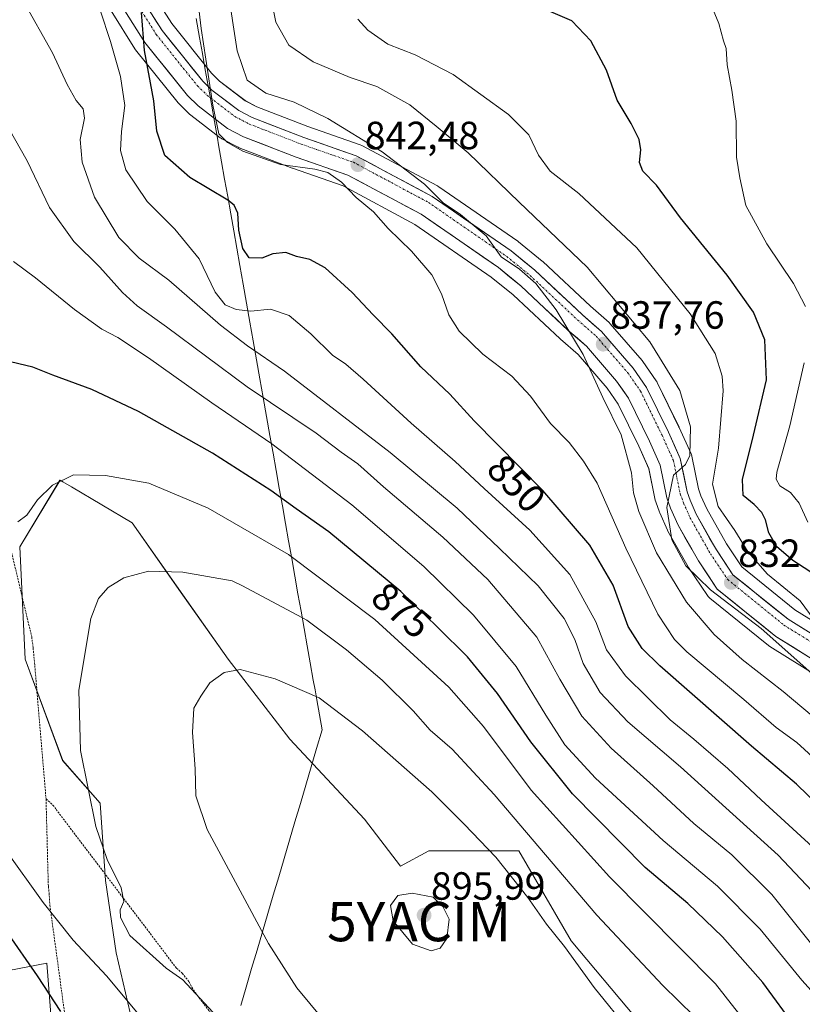
# Model space of a CAD drawing. Units: metres. Extents: x 586514 to 589937, y 4765994 to 4768351.
# Drawn here: x 586630 to 586829, y 4766650 to 4766901 of the extents above; entities that cross this region are included whole.
import ezdxf
from ezdxf.enums import TextEntityAlignment as Align

# ---------------------------------------------------------------- set-up
doc = ezdxf.new("R2010")
doc.units = ezdxf.units.M
doc.header["$MEASUREMENT"] = 0
doc.linetypes.add('TRAZO_Y_PUNTO', pattern=[1, 0.5, -0.25, 0, -0.25])
doc.linetypes.add('TRAZOS', pattern=[0.75, 0.5, -0.25])
doc.layers.get('0').update_dxf_attribs({"lineweight": 5})
for name, color, linetype, lineweight in [('Alambrada', 19, 'TRAZOS', 0), ('Arbolado forestal CxS', 92, 'Continuous', 0), ('Carretera de calzada única', 19, 'Continuous', 13), ('Carretera de calzada única Cxs', 19, 'Continuous', 13), ('Carretera de calzada única eje', 19, 'TRAZO_Y_PUNTO', 0), ('Carátula', 7, 'Continuous', 5), ('Curva de nivel maestra', 36, 'Continuous', 30), ('Curva de nivel normal', 36, 'Continuous', 0), ('Entidad de ámbito territorial', 19, 'Continuous', 0), ('Entidad de ámbito territorial CxS', 92, 'Continuous', 0), ('Núcleo urbano CxS', 19, 'Continuous', 0), ('Pastizal CxS', 92, 'Continuous', 0), ('Punto de cota en terreno', 7, 'Continuous', 0), ('Rótulo de curva de nivel directora', 19, 'Continuous', 0), ('Rótulo de punto de cota en terreno', 19, 'Continuous', 0), ('Yacimiento arqueológico puntual', 7, 'Continuous', 0)]:
    doc.layers.add(name, color=color, linetype=linetype, lineweight=lineweight)
doc.styles.add('Arial', font='txt', dxfattribs={"height": 0.2})

# ---------------------------------------------------------------- blocks, each defined once
blk = doc.blocks.new('*U150')
at = {"layer": 'Arbolado forestal CxS', "color": 92, "linetype": 'Continuous', "lineweight": 0}
for points in [[(586843.4529, 4766740.9283, 828.6417), (586827.4519, 4766750.8599, 830.7151), (586813.9091, 4766761.8273, 831.4778), (586809.9967, 4766767.6541, 831.4984), (586804.9963, 4766776.5439, 831.7051), (586803.5221, 4766779.8865, 831.9039), (586802.8551, 4766781.6907, 832.1243), (586801.1913, 4766789.9711, 832.3776), (586801.0691, 4766790.4063, 832.563), (586800.9851, 4766790.6133, 832.6667), (586797.9549, 4766797.3333, 835.1703), (586797.9179, 4766797.4123, 835.197), (586792.3779, 4766808.8023, 836.2554), (586792.2781, 4766808.9901, 836.25), (586792.1419, 4766809.2045, 836.2456), (586788.7019, 4766814.1445, 836.4664), (586788.5245, 4766814.3745, 836.4978), (586780.4209, 4766823.7607, 837.0276), (586780.1263, 4766824.0573, 837), (586775.3443, 4766828.2441, 837.5312), (586763.2111, 4766839.6095, 838.6747), (586763.0703, 4766839.7333, 838.6802), (586757.0221, 4766844.6483, 838.8574), (586756.8357, 4766844.7881, 838.8654), (586736.7355, 4766858.6781, 839.6305), (586736.5301, 4766858.8081, 839.6394), (586736.4457, 4766858.8551, 839.6454), (586717.1257, 4766869.1951, 841.6119), (586716.7159, 4766869.3763, 841.6554), (586703.3733, 4766874.0171, 842.8249), (586690.4201, 4766879.0173, 843.2382), (586687.4001, 4766880.5981, 842.9387), (586680.8987, 4766885.5811, 843.365), (586678.8473, 4766887.5879, 843.8946), (586668.7075, 4766900.2337, 846.3175), (586662.8085, 4766909.5989, 847.7716)], [(586786.7981, 4766646.9401, 889.2928), (586770.4865, 4766666.4883, 889.2556), (586757.1271, 4766689.3915, 887.7323), (586734.2237, 4766689.3919, 893.3142), (586727.0205, 4766685.5043, 894.7706), (586717.8243, 4766697.4583, 894.3456), (586698.7733, 4766717.8711, 893.054), (586683.1237, 4766738.2839, 890.2069), (586671.5569, 4766754.6141, 886.9342), (586658.6285, 4766772.9859, 883.4414), (586643.1767, 4766782.1427, 881.4254), (586640.9825, 4766783.4431, 881.0804), (586640.5953, 4766783.6725, 881.0172), (586640.2571, 4766783.8731, 880.9608), (586630.0505, 4766766.8625, 881.2739), (586631.4107, 4766738.2847, 883.0107), (586640.9367, 4766712.4289, 884.5741), (586650.4621, 4766701.5419, 885.8397), (586651.8231, 4766681.8095, 884.7656), (586654.5449, 4766663.4381, 882.2101), (586659.3073, 4766643.0261, 878.5205)], [(586638.9089, 4766634.6911, 873.0291), (586636.8831, 4766660.7649, 876.1898), (586600.7521, 4766653.7705, 866.7418), (586579.6975, 4766667.5219, 862.2698), (586562.0061, 4766662.7591, 858.3116), (586567.4491, 4766628.7381, 858.9646)], [(586653.2555, 4766903.4635, 852.9895), (586659.3119, 4766893.8509, 850.3173), (586659.5099, 4766893.5729, 850.2304), (586670.3799, 4766880.0229, 846.788), (586670.4219, 4766879.9717, 846.7712), (586670.6267, 4766879.7513, 846.6906), (586673.3367, 4766877.1111, 845.797), (586673.5017, 4766876.9619, 845.7694), (586673.6027, 4766876.8811, 845.7526), (586681.0627, 4766871.1509, 845.5043), (586681.3901, 4766870.9321, 845.557), (586681.5021, 4766870.8705, 845.5693), (586685.6221, 4766868.7205, 845.87), (586685.9287, 4766868.5819, 845.877), (586699.3587, 4766863.3919, 847.0363), (586699.4355, 4766863.3633, 847.0407), (586712.3531, 4766858.8833, 845.5871), (586730.6743, 4766849.0755, 843.3561), (586750.1183, 4766835.6385, 842.0339), (586755.6653, 4766831.1293, 841.8399), (586767.6777, 4766819.8619, 841.0428), (586767.7581, 4766819.7893, 841.0296), (586772.2181, 4766815.8987, 840.2699), (586779.6369, 4766807.3081, 838.7242), (586782.4545, 4766803.2579, 838.7197), (586787.6635, 4766792.5569, 837.6513), (586790.2555, 4766786.8067, 836.4045), (586791.8587, 4766778.8197, 835.3051), (586791.9831, 4766778.3785, 835.2211), (586792.9651, 4766775.7131, 834.9641), (586793.0371, 4766775.5351, 834.9678), (586794.9771, 4766771.1551, 834.9419), (586795.1107, 4766770.8897, 834.9365), (586800.2563, 4766761.8199, 835.3026), (586800.3677, 4766761.6405, 835.3528), (586805.1777, 4766754.4605, 837.2882), (586805.3719, 4766754.2019, 837.3162), (586805.7625, 4766753.8149, 837.3148), (586820.7229, 4766741.7081, 836.769), (586821.0279, 4766741.4913, 836.7426), (586837.6679, 4766731.1613, 835.1595)]]:
    blk.add_polyline3d(points, dxfattribs=at)
blk = doc.blocks.new('*U179')
at = {"layer": 'Curva de nivel normal', "color": 36, "linetype": 'Continuous', "lineweight": 0}
blk.add_polyline3d([(586834, 4766688.55, 855), (586818.86, 4766702.38, 855), (586810.35, 4766710.43, 855), (586801.66, 4766717.84, 855), (586795.71, 4766722.77, 855), (586784.31, 4766733.98, 855), (586779.48, 4766740.63, 855), (586776.72, 4766747.73, 855), (586770.11, 4766759.8, 855), (586759.93, 4766771.1, 855), (586748.27, 4766781.74, 855), (586740.91, 4766788.6, 855), (586729.69, 4766798.39, 855), (586717.5, 4766809.64, 855), (586713.09, 4766813.41, 855), (586709.66, 4766815.75, 855), (586704.18, 4766821.19, 855), (586698.62, 4766825.81, 855), (586693.9, 4766827.44, 855), (586688.84, 4766826.98, 855), (586685.12, 4766827.34, 855), (586682.31, 4766828.53, 855), (586679.8, 4766831.76, 855), (586675.74, 4766840.25, 855), (586669.52, 4766847.81, 855), (586662.44, 4766854.91, 855), (586657.06, 4766862.97, 855), (586655.65, 4766867.87, 855), (586655.9, 4766872.77, 855), (586656.74, 4766879.36, 855), (586655.7, 4766886.8, 855), (586653.1, 4766895.69, 855), (586650.49, 4766903.69, 855)], dxfattribs=at)
blk = doc.blocks.new('*U188')
at = {"layer": 'Curva de nivel normal', "color": 36, "linetype": 'Continuous', "lineweight": 0}
for points in [[(586804.41, 4766909.21, 820), (586808.08, 4766900.29, 820), (586809.29, 4766895.86, 820), (586809.93, 4766893.88, 820), (586810.22, 4766889.7, 820), (586811.41, 4766883.3, 820), (586812.49, 4766875.41, 820), (586812.58, 4766866.16, 820), (586813.38, 4766860.96, 820), (586814.95, 4766853.92, 820), (586820.28, 4766844.11, 820), (586827.12, 4766833.99, 820), (586830.14, 4766828.12, 820)], [(586829.78, 4766813.8, 820), (586826.17, 4766797.71, 820), (586822.86, 4766785.92, 820), (586822.66, 4766784.1, 820), (586823.59, 4766782.43, 820), (586826.33, 4766780.73, 820), (586828.56, 4766778.02, 820), (586830.75, 4766773.14, 820)]]:
    blk.add_polyline3d(points, dxfattribs=at)
blk = doc.blocks.new('*U194')
at = {"layer": 'Curva de nivel normal', "color": 36, "linetype": 'Continuous', "lineweight": 0}
blk.add_polyline3d([(586833.2, 4766677.71, 860), (586823.18, 4766688.32, 860), (586798.28, 4766710.82, 860), (586784.93, 4766722.31, 860), (586777.88, 4766729.75, 860), (586773.52, 4766737.12, 860), (586771.35, 4766743.28, 860), (586768.66, 4766748.59, 860), (586762.04, 4766756.96, 860), (586752.2, 4766766.45, 860), (586741.42, 4766776.7, 860), (586724.34, 4766790.97, 860), (586697.45, 4766811.64, 860), (586687.99, 4766818.08, 860), (586681.15, 4766823.37, 860), (586667.98, 4766834.88, 860), (586660.39, 4766840.44, 860), (586655.21, 4766845.73, 860), (586649.07, 4766856.03, 860), (586645.88, 4766864.96, 860), (586645.41, 4766870.72, 860), (586646.5, 4766876.18, 860), (586646.2, 4766878.49, 860), (586644.4, 4766880.66, 860), (586642.06, 4766884.7, 860), (586638.34, 4766892.83, 860), (586630.81, 4766906.34, 860)], dxfattribs=at)
blk = doc.blocks.new('*U209')
at = {"layer": 'Curva de nivel normal', "color": 36, "linetype": 'Continuous', "lineweight": 0}
blk.add_polyline3d([(586716.13, 4766901.35, 830), (586718.68, 4766898.57, 830), (586723.78, 4766895, 830), (586730.74, 4766892.3, 830), (586740.42, 4766887.31, 830), (586754.46, 4766877.09, 830), (586759.7, 4766871.86, 830), (586762.1, 4766866.74, 830), (586765.09, 4766862.66, 830), (586772.39, 4766856.96, 830), (586787.14, 4766843.05, 830), (586800.73, 4766826.3, 830), (586807.17, 4766816.15, 830), (586808.88, 4766810.42, 830), (586809.14, 4766806.65, 830), (586807.98, 4766792.02, 830), (586806.45, 4766782.9, 830), (586807.89, 4766777.2, 830), (586812.14, 4766771.07, 830), (586815.5, 4766765.56, 830), (586820.46, 4766759.92, 830), (586828.74, 4766753.12, 830), (586832.33, 4766748.26, 830)], dxfattribs=at)
blk = doc.blocks.new('*U218')
at = {"layer": 'Curva de nivel normal', "color": 36, "linetype": 'Continuous', "lineweight": 0}
blk.add_polyline3d([(586831.73, 4766734.64, 835), (586818.85, 4766746.06, 835), (586805.96, 4766755.93, 835), (586799.66, 4766762.08, 835), (586796.13, 4766768.65, 835), (586794.86, 4766776.88, 835), (586796.5, 4766785.13, 835), (586799.55, 4766787.83, 835), (586800.65, 4766790.15, 835), (586800.89, 4766797.47, 835), (586798.15, 4766806.73, 835), (586790.5, 4766819.1, 835), (586774.53, 4766838.13, 835), (586757.21, 4766854.72, 835), (586744.23, 4766867.3, 835), (586736.08, 4766874.13, 835), (586729.34, 4766879.5, 835), (586720.95, 4766884.17, 835), (586714.15, 4766886.48, 835), (586704.71, 4766890.52, 835), (586698.52, 4766894.77, 835), (586695.24, 4766900.6, 835), (586693.78, 4766907.84, 835)], dxfattribs=at)
blk = doc.blocks.new('*U220')
at = {"layer": 'Curva de nivel normal', "color": 36, "linetype": 'Continuous', "lineweight": 0}
blk.add_polyline3d([(586834.6, 4766650.45, 870), (586829.18, 4766656.44, 870), (586818.59, 4766669.44, 870), (586807.7, 4766680.44, 870), (586793.9, 4766692.05, 870), (586776.65, 4766707.96, 870), (586768.88, 4766716.44, 870), (586763.99, 4766723.99, 870), (586756.45, 4766736.36, 870), (586745.58, 4766749.44, 870), (586732.89, 4766761.89, 870), (586714.58, 4766777.59, 870), (586694.21, 4766793.13, 870), (586678.94, 4766803.58, 870), (586662.8, 4766815.05, 870), (586654.97, 4766820.2, 870), (586650.93, 4766822.36, 870), (586643.98, 4766827.35, 870), (586634.04, 4766835.45, 870), (586628.38, 4766839.64, 870)], dxfattribs=at)
blk = doc.blocks.new('*U232')
at = {"layer": 'Curva de nivel normal', "color": 36, "linetype": 'Continuous', "lineweight": 0}
blk.add_polyline3d([(586834.5, 4766662.11, 865), (586821.57, 4766678.28, 865), (586811.36, 4766688.37, 865), (586801.7, 4766696.4, 865), (586791.34, 4766705.94, 865), (586780.67, 4766715.6, 865), (586773.18, 4766723.77, 865), (586767.53, 4766733.18, 865), (586761.72, 4766743.86, 865), (586749.22, 4766758.53, 865), (586737.81, 4766769.38, 865), (586722.65, 4766782.22, 865), (586716.12, 4766788.02, 865), (586711.88, 4766790.98, 865), (586705.5, 4766795.82, 865), (586687.9, 4766807.64, 865), (586667.35, 4766822.99, 865), (586659.89, 4766828.3, 865), (586656.19, 4766831.7, 865), (586650.37, 4766838.14, 865), (586643.82, 4766844.71, 865), (586637.56, 4766853.38, 865), (586631.89, 4766865.27, 865), (586627.2, 4766873.5, 865)], dxfattribs=at)
blk = doc.blocks.new('*U233')
at = {"layer": 'Curva de nivel normal', "color": 36, "linetype": 'Continuous', "lineweight": 0}
blk.add_polyline3d([(586832.86, 4766712.5, 845), (586827.9, 4766717, 845), (586822.65, 4766720.8, 845), (586814.44, 4766727.95, 845), (586799.95, 4766740.12, 845), (586796.79, 4766743.28, 845), (586792.52, 4766749.76, 845), (586784.39, 4766766.55, 845), (586777.1, 4766783.14, 845), (586773.61, 4766788.71, 845), (586769.96, 4766793.45, 845), (586765.21, 4766798.35, 845), (586760.1, 4766805.29, 845), (586755.34, 4766810.36, 845), (586747.99, 4766816.01, 845), (586741.9, 4766821.82, 845), (586739.28, 4766826.01, 845), (586737.47, 4766831.36, 845), (586734.96, 4766836.2, 845), (586729.81, 4766842.28, 845), (586723.84, 4766848.05, 845), (586720.08, 4766852.27, 845), (586715.73, 4766855.91, 845), (586711.92, 4766859.85, 845), (586708.45, 4766862.3, 845), (586705.15, 4766863.1, 845), (586696.44, 4766864.32, 845), (586686.8, 4766867.77, 845), (586682.91, 4766869.93, 845), (586680.75, 4766872.17, 845), (586679.15, 4766879.48, 845), (586676.2, 4766898.99, 845), (586675.22, 4766907.76, 845)], dxfattribs=at)
blk = doc.blocks.new('*U245')
at = {"layer": 'Curva de nivel maestra', "color": 36, "linetype": 'Continuous', "lineweight": 30}
blk.add_polyline3d([(586833.58, 4766700.78, 850), (586827.81, 4766706.43, 850), (586816.35, 4766716.07, 850), (586793.02, 4766736.56, 850), (586788.58, 4766740.97, 850), (586785.01, 4766746.6, 850), (586781.18, 4766757.15, 850), (586775.22, 4766767.34, 850), (586763.24, 4766781.21, 850), (586745.79, 4766799.03, 850), (586739.59, 4766805.83, 850), (586732.17, 4766812.74, 850), (586724.77, 4766821.2, 850), (586719.99, 4766826.02, 850), (586714.65, 4766831.74, 850), (586707.78, 4766837.99, 850), (586703.93, 4766840.14, 850), (586700.48, 4766840.87, 850), (586697.82, 4766841.91, 850), (586694.46, 4766841.57, 850), (586691.68, 4766840.46, 850), (586688.45, 4766840.56, 850), (586686.79, 4766842.91, 850), (586685.78, 4766847.63, 850), (586685.58, 4766851.94, 850), (586684.65, 4766853.94, 850), (586683, 4766855.2, 850), (586673.3, 4766860.99, 850), (586666.92, 4766866.62, 850), (586664.95, 4766872.84, 850), (586664.16, 4766880.54, 850), (586661.8, 4766893.38, 850), (586661.04, 4766903.09, 850)], dxfattribs=at)
blk = doc.blocks.new('*U250')
at = {"layer": 'Curva de nivel maestra', "color": 36, "linetype": 'Continuous', "lineweight": 30}
blk.add_polyline3d([(586834.42, 4766758.58, 825), (586826.94, 4766763.41, 825), (586822.8, 4766766.88, 825), (586820.77, 4766770.42, 825), (586819.91, 4766773.77, 825), (586819, 4766775.6, 825), (586817.05, 4766777.64, 825), (586814.27, 4766779.95, 825), (586814.12, 4766784.06, 825), (586816.86, 4766795.37, 825), (586820.21, 4766809.46, 825), (586819.81, 4766819.68, 825), (586816.93, 4766826.7, 825), (586810.2, 4766836.09, 825), (586798.27, 4766850.77, 825), (586792.18, 4766859.05, 825), (586788.72, 4766862.67, 825), (586787.84, 4766864.82, 825), (586788.2, 4766868.05, 825), (586787.79, 4766870.72, 825), (586785.73, 4766874.75, 825), (586782.17, 4766880.72, 825), (586779.49, 4766888.37, 825), (586775.44, 4766895.84, 825), (586770.59, 4766900.94, 825), (586763.47, 4766904.04, 825)], dxfattribs=at)
blk = doc.blocks.new('5PATER')
at = {"layer": 'Carátula', "linetype": 'Continuous', "lineweight": 5}
h = blk.add_hatch(color=250, dxfattribs=at)
edge = h.paths.add_edge_path()
edge.add_ellipse((0, 0.01), major_axis=(-1.33, -1.34), ratio=0.999422, start_angle=0, end_angle=360)
blk = doc.blocks.new('5YACIM')
blk.add_text('5YACIM', height=10).set_placement((0, 0), align=Align.MIDDLE_CENTER)

msp = doc.modelspace()

# ---------------------------------------------------------------- linework, layer by layer
at = {"layer": 'Alambrada', "color": 19, "linetype": 'TRAZOS', "lineweight": 0}
for points in [[(586623.92, 4766782.23, 877.23), (586633.05, 4766743.96, 882.26), (586633.41, 4766741.13, 882.51), (586633.77, 4766737.35, 882.79), (586636.7, 4766702.63, 883.25)], [(586636.7, 4766702.63, 883.25), (586637.29, 4766680.3, 880.96), (586637.48, 4766678.73, 880.74), (586637.67, 4766675.57, 880.19), (586641.81, 4766645.27, 874.8), (586642.01, 4766643.07, 874.45), (586642.37, 4766638.67, 873.76), (586643.39, 4766620.35, 872.8), (586642.76, 4766600.83, 872.48), (586642.85, 4766599.42, 872.5), (586643.03, 4766597.77, 872.54), (586643.67, 4766578.51, 872.94), (586643.67, 4766577.49, 873.01)], [(586636.7, 4766702.63, 883.25), (586638.46, 4766701.08, 883.45), (586639.26, 4766699.98, 883.52), (586669.96, 4766659.46, 885.12), (586671.39, 4766658.22, 885), (586673.14, 4766656.04, 885.16), (586673.8, 4766654.63, 885.11), (586674.76, 4766653.22, 885.06), (586704.35, 4766613.94, 884.98), (586706.28, 4766610.67, 884.88), (586708.35, 4766607.55, 884.77), (586732.14, 4766580.31, 884.52)]]:
    msp.add_polyline3d(points, dxfattribs=at)
at = {"layer": 'Arbolado forestal CxS', "color": 92, "linetype": 'Continuous', "lineweight": 0}
for points in [[(586843.45, 4766740.93, 828.64), (586827.45, 4766750.86, 830.72), (586813.91, 4766761.83, 831.48), (586810, 4766767.65, 831.5), (586805, 4766776.54, 831.71), (586803.52, 4766779.89, 831.9), (586802.86, 4766781.69, 832.12), (586801.19, 4766789.97, 832.38), (586801.07, 4766790.41, 832.56), (586800.99, 4766790.61, 832.67), (586797.95, 4766797.33, 835.17), (586797.92, 4766797.41, 835.2), (586792.38, 4766808.8, 836.26), (586792.28, 4766808.99, 836.25), (586792.14, 4766809.2, 836.25), (586788.7, 4766814.14, 836.47), (586788.52, 4766814.37, 836.5), (586780.42, 4766823.76, 837.03), (586780.13, 4766824.06, 837), (586775.34, 4766828.24, 837.53), (586763.21, 4766839.61, 838.67), (586763.07, 4766839.73, 838.68), (586757.02, 4766844.65, 838.86), (586756.84, 4766844.79, 838.87), (586736.74, 4766858.68, 839.63), (586736.53, 4766858.81, 839.64), (586736.45, 4766858.86, 839.65), (586717.13, 4766869.2, 841.61), (586716.72, 4766869.38, 841.66), (586703.37, 4766874.02, 842.82), (586690.42, 4766879.02, 843.24), (586687.4, 4766880.6, 842.94), (586680.9, 4766885.58, 843.37), (586678.85, 4766887.59, 843.89), (586668.71, 4766900.23, 846.32), (586662.81, 4766909.6, 847.77)], [(586837.67, 4766731.16, 835.16), (586821.03, 4766741.49, 836.74), (586820.72, 4766741.71, 836.77), (586805.76, 4766753.81, 837.31), (586805.37, 4766754.2, 837.32), (586805.18, 4766754.46, 837.29), (586800.37, 4766761.64, 835.35), (586800.26, 4766761.82, 835.3), (586795.11, 4766770.89, 834.94), (586794.98, 4766771.16, 834.94), (586793.04, 4766775.54, 834.97), (586792.97, 4766775.71, 834.96), (586791.98, 4766778.38, 835.22), (586791.86, 4766778.82, 835.31), (586790.26, 4766786.81, 836.4), (586787.66, 4766792.56, 837.65), (586782.45, 4766803.26, 838.72), (586779.64, 4766807.31, 838.72), (586772.22, 4766815.9, 840.27), (586767.76, 4766819.79, 841.03), (586767.68, 4766819.86, 841.04), (586755.67, 4766831.13, 841.84), (586750.12, 4766835.64, 842.03), (586730.67, 4766849.08, 843.36), (586712.35, 4766858.88, 845.59), (586699.44, 4766863.36, 847.04), (586699.36, 4766863.39, 847.04), (586685.93, 4766868.58, 845.88), (586685.62, 4766868.72, 845.87), (586681.5, 4766870.87, 845.57), (586681.39, 4766870.93, 845.56), (586681.06, 4766871.15, 845.5), (586673.6, 4766876.88, 845.75), (586673.5, 4766876.96, 845.77), (586673.34, 4766877.11, 845.8), (586670.63, 4766879.75, 846.69), (586670.42, 4766879.97, 846.77), (586670.38, 4766880.02, 846.79), (586659.51, 4766893.57, 850.23), (586659.31, 4766893.85, 850.32), (586653.26, 4766903.46, 852.99)], [(586659.31, 4766643.03, 878.52), (586654.54, 4766663.44, 882.21), (586651.82, 4766681.81, 884.77), (586650.46, 4766701.54, 885.84), (586640.94, 4766712.43, 884.57), (586631.41, 4766738.28, 883.01), (586630.05, 4766766.86, 881.27), (586640.26, 4766783.87, 880.96), (586640.6, 4766783.67, 881.02), (586640.98, 4766783.44, 881.08), (586643.18, 4766782.14, 881.43), (586658.63, 4766772.99, 883.44), (586671.56, 4766754.61, 886.93), (586683.12, 4766738.28, 890.21), (586698.77, 4766717.87, 893.05), (586717.82, 4766697.46, 894.35), (586727.02, 4766685.5, 894.77), (586734.22, 4766689.39, 893.31), (586757.13, 4766689.39, 887.73), (586770.49, 4766666.49, 889.26), (586786.8, 4766646.94, 889.29)], [(586567.45, 4766628.74, 858.96), (586562.01, 4766662.76, 858.31), (586579.7, 4766667.52, 862.27), (586600.75, 4766653.77, 866.74), (586636.88, 4766660.76, 876.19), (586638.91, 4766634.69, 873.03)]]:
    msp.add_polyline3d(points, dxfattribs=at)
at = {"layer": 'Carretera de calzada única', "color": 19, "linetype": 'Continuous', "lineweight": 13}
for points in [[(586841.95, 4766738.33), (586825.71, 4766748.41), (586811.67, 4766759.78), (586807.44, 4766766.08), (586802.31, 4766775.2), (586800.74, 4766778.76), (586799.96, 4766780.87), (586798.25, 4766789.38), (586795.22, 4766796.1), (586789.68, 4766807.49), (586786.24, 4766812.43), (586778.15, 4766821.8), (586773.33, 4766826.02), (586761.16, 4766837.42), (586755.13, 4766842.32), (586735.03, 4766856.21), (586715.71, 4766866.55), (586702.34, 4766871.2), (586689.18, 4766876.28), (586685.78, 4766878.06), (586678.93, 4766883.31), (586676.62, 4766885.57), (586666.26, 4766898.49), (586660.27, 4766908)], [(586655.77, 4766905.1), (586661.85, 4766895.45), (586672.72, 4766881.9), (586675.43, 4766879.26), (586682.89, 4766873.53), (586687.01, 4766871.38), (586700.44, 4766866.19), (586713.56, 4766861.64), (586732.24, 4766851.64), (586751.92, 4766838.04), (586757.64, 4766833.39), (586769.73, 4766822.05), (586774.35, 4766818.02), (586782.01, 4766809.15), (586785.05, 4766804.78), (586790.38, 4766793.83), (586793.13, 4766787.73), (586794.8, 4766779.41), (586795.78, 4766776.75), (586797.72, 4766772.37), (586802.86, 4766763.31), (586807.67, 4766756.13), (586822.61, 4766744.04), (586839.25, 4766733.71)]]:
    msp.add_lwpolyline(points, dxfattribs=at)
at = {"layer": 'Carretera de calzada única Cxs', "color": 19, "linetype": 'Continuous', "lineweight": 13}
for points in [[(586830.93, 4766738.88, 832.85), (586826.77, 4766741.46, 833.95), (586822.61, 4766744.04, 834.47), (586818.88, 4766747.06, 834.27), (586815.14, 4766750.09, 834.29), (586811.41, 4766753.11, 833.22), (586807.67, 4766756.13, 834.13), (586805.27, 4766759.72, 833.17), (586802.86, 4766763.31, 833), (586801.15, 4766766.33, 833.3), (586799.43, 4766769.35, 833.51), (586797.72, 4766772.37, 833.82), (586795.78, 4766776.75, 834.56), (586794.8, 4766779.41, 835.1), (586793.97, 4766783.57, 835.61), (586793.13, 4766787.73, 835.99), (586791.76, 4766790.78, 836.15), (586790.38, 4766793.83, 836.51), (586788.6, 4766797.48, 837), (586786.83, 4766801.13, 836.9), (586785.05, 4766804.78, 836.99), (586783.53, 4766806.97, 837.34), (586782.01, 4766809.15, 837.46), (586779.46, 4766812.11, 838.23), (586776.9, 4766815.06, 838.95), (586774.35, 4766818.02, 839.44), (586772.04, 4766820.04, 839.94), (586769.73, 4766822.05, 840.21), (586766.71, 4766824.89, 840.53), (586763.69, 4766827.72, 840.71), (586760.66, 4766830.56, 840.75), (586757.64, 4766833.39, 840.83), (586754.78, 4766835.72, 840.85), (586751.92, 4766838.04, 840.84), (586747.98, 4766840.76, 841.09), (586744.05, 4766843.48, 841.12), (586740.11, 4766846.2, 841.32), (586736.18, 4766848.92, 841.75), (586732.24, 4766851.64, 842.07), (586728.5, 4766853.64, 842.42), (586724.77, 4766855.64, 842.81), (586721.03, 4766857.64, 842.93), (586717.3, 4766859.64, 843.24), (586713.56, 4766861.64, 843.81), (586709.19, 4766863.16, 844.31), (586704.81, 4766864.67, 844.51), (586700.44, 4766866.19, 844.48), (586695.96, 4766867.92, 844.1), (586691.49, 4766869.65, 844.15), (586687.01, 4766871.38, 844.45), (586682.89, 4766873.53, 844.56), (586679.16, 4766876.4, 845.05), (586675.43, 4766879.26, 845.74), (586672.72, 4766881.9, 846.31), (586670, 4766885.29, 846.63), (586667.29, 4766888.68, 846.56), (586664.57, 4766892.06, 848.04), (586661.85, 4766895.45, 849.36), (586659.82, 4766898.67, 850.83), (586657.8, 4766901.88, 851.96)], [(586664.26, 4766901.66, 848.02), (586666.26, 4766898.49, 847.21), (586668.85, 4766895.26, 846.74), (586671.44, 4766892.03, 846.08), (586674.03, 4766888.8, 845.68), (586676.62, 4766885.57, 845.36), (586678.93, 4766883.31, 844.55), (586682.36, 4766880.69, 843.87), (586685.78, 4766878.06, 843.46), (586689.18, 4766876.28, 843.21), (586693.57, 4766874.59, 843.32), (586697.95, 4766872.89, 843.46), (586702.34, 4766871.2, 843.09), (586706.8, 4766869.65, 842.75), (586711.25, 4766868.1, 842.68), (586715.71, 4766866.55, 841.91), (586719.57, 4766864.48, 841.79), (586723.44, 4766862.41, 841.49), (586727.3, 4766860.35, 841.05), (586731.17, 4766858.28, 840.82), (586735.03, 4766856.21, 840.09), (586739.05, 4766853.43, 839.64), (586743.07, 4766850.65, 839.41), (586747.09, 4766847.88, 839.78), (586751.11, 4766845.1, 839.6), (586755.13, 4766842.32, 839.57), (586758.15, 4766839.87, 839.32), (586761.16, 4766837.42, 839.27), (586764.2, 4766834.57, 839.27), (586767.25, 4766831.72, 839.23), (586770.29, 4766828.87, 838.94), (586773.33, 4766826.02, 838.4), (586775.74, 4766823.91, 837.95), (586778.15, 4766821.8, 837.74), (586780.85, 4766818.68, 837.5), (586783.54, 4766815.55, 837.12), (586786.24, 4766812.43, 836.93), (586787.96, 4766809.96, 836.65), (586789.68, 4766807.49, 836.5), (586791.53, 4766803.69, 836.16), (586793.37, 4766799.9, 835.91), (586795.22, 4766796.1, 835.71), (586796.74, 4766792.74, 835.33), (586798.25, 4766789.38, 834.97), (586799.11, 4766785.13, 834.28), (586799.96, 4766780.87, 833.87), (586800.74, 4766778.76, 833.88), (586802.31, 4766775.2, 833.18), (586804.02, 4766772.16, 832.8), (586805.73, 4766769.12, 832.68), (586807.44, 4766766.08, 832.36), (586809.56, 4766762.93, 832.06), (586811.67, 4766759.78, 831.86), (586815.18, 4766756.94, 831.72), (586818.69, 4766754.1, 831.29), (586822.2, 4766751.25, 831.37), (586825.71, 4766748.41, 830.79), (586829.77, 4766745.89, 830.87)]]:
    msp.add_polyline3d(points, dxfattribs=at)
at = {"layer": 'Carretera de calzada única eje', "color": 19, "linetype": 'TRAZO_Y_PUNTO', "lineweight": 0}
msp.add_lwpolyline([(586658.76, 4766907.02), (586664.79, 4766897.44), (586675.28, 4766884.36), (586677.75, 4766881.95), (586684.81, 4766876.54), (586688.44, 4766874.64), (586701.72, 4766869.51), (586714.99, 4766864.9), (586734.09, 4766854.67), (586754.05, 4766840.88), (586759.98, 4766836.06), (586772.12, 4766824.69), (586776.87, 4766820.53), (586784.82, 4766811.32), (586788.12, 4766806.58), (586793.59, 4766795.34), (586796.53, 4766788.83), (586798.22, 4766780.38), (586799.07, 4766778.08), (586800.7, 4766774.39), (586805.91, 4766765.14), (586810.33, 4766758.55), (586824.66, 4766746.94), (586841.05, 4766736.77)], dxfattribs=at)
at = {"layer": 'Curva de nivel maestra', "color": 36, "linetype": 'Continuous', "lineweight": 30}
for points in [[(586827.87, 4766644.16, 875), (586819.28, 4766655.86, 875), (586809.02, 4766667.48, 875), (586800.13, 4766675.99, 875), (586789.31, 4766685.2, 875), (586770.79, 4766703.94, 875), (586760.14, 4766717.15, 875), (586751.7, 4766729.54, 875), (586744.04, 4766738.86, 875), (586736.5, 4766746.34, 875), (586727.04, 4766755.5, 875), (586708.72, 4766770.73, 875), (586700.44, 4766776.56, 875), (586694, 4766781.21, 875), (586679.11, 4766790.74, 875), (586660.26, 4766801.4, 875), (586648.36, 4766806.99, 875), (586638.41, 4766810.66, 875), (586633.32, 4766812.65, 875), (586625.9, 4766814.48, 875)], [(586626.58, 4766668.94, 875), (586634.41, 4766657.59, 875), (586640.42, 4766648.47, 875)]]:
    msp.add_polyline3d(points, dxfattribs=at)
at = {"layer": 'Curva de nivel normal', "color": 36, "linetype": 'Continuous', "lineweight": 0}
for points in [[(586842.35, 4766714.96, 840), (586824.43, 4766730.03, 840), (586814.02, 4766738.16, 840), (586806.9, 4766744.56, 840), (586799.82, 4766752.82, 840), (586792.18, 4766765.32, 840), (586787.66, 4766775.92, 840), (586786.36, 4766780.61, 840), (586785.83, 4766785.74, 840), (586783.2, 4766795.45, 840), (586778.5, 4766804.96, 840), (586773.49, 4766815.92, 840), (586766.6, 4766827.26, 840), (586761.47, 4766833.96, 840), (586757.29, 4766837.67, 840), (586752.61, 4766840.84, 840), (586748.78, 4766846.12, 840), (586742.3, 4766851.6, 840), (586737.89, 4766854.56, 840), (586733.09, 4766859.32, 840), (586722.31, 4766867.54, 840), (586708.46, 4766876.03, 840), (586699.94, 4766880.2, 840), (586692.7, 4766882.51, 840), (586687.91, 4766885.86, 840), (586685.35, 4766893.27, 840), (586682.92, 4766909.46, 840)], [(586823.83, 4766634.28, 880), (586807.21, 4766655.55, 880), (586780.18, 4766682.74, 880), (586760.27, 4766704.87, 880), (586748.15, 4766721.1, 880), (586739.27, 4766731.14, 880), (586720.48, 4766748.4, 880), (586698.5, 4766764.9, 880), (586678.03, 4766776.71, 880), (586662.91, 4766783.14, 880), (586651.84, 4766785.09, 880), (586643.73, 4766785.26, 880), (586638.37, 4766782.62, 880), (586634.5, 4766778.83, 880), (586631.84, 4766774.95, 880), (586629.49, 4766773.22, 880)], [(586801.79, 4766647.27, 885), (586793.8, 4766655.12, 885), (586776.99, 4766673, 885), (586750.82, 4766703.79, 885), (586740.12, 4766715.35, 885), (586734.54, 4766720.16, 885), (586730.18, 4766725.12, 885), (586722.29, 4766732.93, 885), (586713.21, 4766740.66, 885), (586703.09, 4766748.17, 885), (586686.73, 4766756.97, 885), (586684.11, 4766758.22, 885), (586671.57, 4766760.42, 885), (586662.83, 4766760.67, 885), (586656.49, 4766758.98, 885), (586652.49, 4766756.52, 885), (586650.09, 4766753.73, 885), (586648.08, 4766748.61, 885), (586645.02, 4766730.34, 885), (586645.44, 4766714.96, 885), (586649.4, 4766695.64, 885), (586652.24, 4766687.16, 885), (586655.82, 4766679.97, 885), (586656.49, 4766676.48, 885), (586655.57, 4766674.41, 885), (586655.68, 4766672.41, 885), (586658.07, 4766667.85, 885), (586667.29, 4766659.54, 885), (586671.52, 4766656.5, 885), (586685.78, 4766641.16, 885)], [(586785.37, 4766643.32, 890), (586776.3, 4766654.57, 890), (586768.75, 4766665, 890), (586764.15, 4766670.7, 890), (586759.42, 4766677.5, 890), (586751.27, 4766687.83, 890), (586743.23, 4766696.22, 890), (586734.99, 4766704.41, 890), (586717.31, 4766720.01, 890), (586706.23, 4766728.37, 890), (586695.02, 4766733.27, 890), (586686.18, 4766735.62, 890), (586682.04, 4766734.84, 890), (586678.39, 4766732.23, 890), (586676.12, 4766728.85, 890), (586674.38, 4766725.76, 890), (586674, 4766719.54, 890), (586674.66, 4766710.31, 890), (586674.88, 4766703.46, 890), (586677.77, 4766694.82, 890), (586693.36, 4766665.75, 890), (586700.6, 4766654.53, 890), (586707.23, 4766646.5, 890)], [(586626.38, 4766689.67, 880), (586635.96, 4766676.22, 880), (586643.64, 4766666.68, 880), (586652.14, 4766657.52, 880), (586664.94, 4766642.13, 880)], [(586734.82, 4766663.92, 895), (586737.12, 4766664.62, 895), (586738.79, 4766667.08, 895), (586739.42, 4766672, 895), (586737.75, 4766675.23, 895), (586735.32, 4766677.58, 895), (586729.98, 4766678.64, 895), (586726.32, 4766678.06, 895), (586724.48, 4766675.47, 895), (586725.11, 4766671.56, 895), (586730, 4766665.59, 895), (586734.82, 4766663.92, 895)]]:
    msp.add_polyline3d(points, dxfattribs=at)
at = {"layer": 'Entidad de ámbito territorial', "color": 19, "linetype": 'Continuous', "lineweight": 0}
msp.add_polyline3d([(586674.94, 4766901.57, 845.1), (586675.79, 4766896.74, 845.51), (586676.52, 4766892.62, 845.53), (586677.25, 4766888.49, 845.13), (586677.98, 4766884.37, 844.83), (586678.05, 4766884, 844.81), (586678.81, 4766879.67, 844.94), (586679.58, 4766875.33, 845.01), (586680.34, 4766871, 845.07), (586680.64, 4766869.36, 845.12), (586681.42, 4766864.97, 846.77), (586682.19, 4766860.57, 848.47), (586682.97, 4766856.18, 849.69), (586683.74, 4766851.79, 850.36), (586684.52, 4766847.4, 850.54), (586685.29, 4766843, 850.63), (586686.07, 4766838.61, 851.21), (586686.92, 4766833.8, 851.84), (586687.77, 4766828.98, 854.11), (586688.62, 4766824.17, 856.45), (586689.47, 4766819.35, 858.83), (586690.33, 4766814.54, 860.82), (586691.18, 4766809.72, 862.88), (586692.03, 4766804.91, 864.7), (586692.88, 4766800.09, 867.07), (586693.73, 4766795.28, 869.03), (586694.52, 4766790.8, 870.63), (586695.31, 4766786.32, 872.49), (586696.11, 4766781.83, 874.39), (586696.9, 4766777.35, 875.83), (586697.69, 4766772.87, 877.49), (586698.48, 4766768.39, 878.95), (586699.27, 4766763.91, 880.31), (586700.07, 4766759.42, 881.88), (586700.86, 4766754.94, 883.1), (586701.65, 4766750.46, 884.3), (586702.43, 4766746.07, 885.58), (586703.21, 4766741.69, 886.7), (586703.98, 4766737.3, 887.78), (586704.76, 4766732.91, 888.94), (586705.21, 4766730.4, 889.58), (586705.65, 4766727.89, 890.22), (586706.33, 4766724.05, 891.01), (586707, 4766720.21, 891.76), (586705.62, 4766715.53, 892.72), (586704.24, 4766710.85, 893.36), (586702.86, 4766706.17, 893.65), (586701.48, 4766701.49, 893.42), (586700.1, 4766696.81, 893.09), (586698.72, 4766692.13, 892.66), (586697.34, 4766687.45, 892.13), (586695.96, 4766682.78, 891.7), (586694.59, 4766678.1, 891.16), (586693.21, 4766673.42, 890.51), (586691.83, 4766668.74, 889.88), (586690.45, 4766664.06, 889.32), (586689.07, 4766659.38, 888.68), (586687.69, 4766654.7, 888.18), (586686.31, 4766650.02, 887.42)], dxfattribs=at)
msp.add_polyline3d([(586674.94, 4766901.57, 845.1), (586675.79, 4766896.74, 845.51), (586676.52, 4766892.62, 845.53), (586677.25, 4766888.49, 845.13), (586677.98, 4766884.37, 844.83), (586678.05, 4766884, 844.81), (586678.81, 4766879.67, 844.94), (586679.58, 4766875.33, 845.01), (586680.34, 4766871, 845.07), (586680.64, 4766869.36, 845.12), (586681.42, 4766864.97, 846.77), (586682.19, 4766860.57, 848.47), (586682.97, 4766856.18, 849.69), (586683.74, 4766851.79, 850.36), (586684.52, 4766847.4, 850.54), (586685.29, 4766843, 850.63), (586686.07, 4766838.61, 851.21), (586686.92, 4766833.8, 851.84), (586687.77, 4766828.98, 854.11), (586688.62, 4766824.17, 856.45), (586689.47, 4766819.35, 858.83), (586690.33, 4766814.54, 860.82), (586691.18, 4766809.72, 862.88), (586692.03, 4766804.91, 864.7), (586692.88, 4766800.09, 867.07), (586693.73, 4766795.28, 869.03), (586694.52, 4766790.8, 870.63), (586695.31, 4766786.32, 872.49), (586696.11, 4766781.83, 874.39), (586696.9, 4766777.35, 875.83), (586697.69, 4766772.87, 877.49), (586698.48, 4766768.39, 878.95), (586699.27, 4766763.91, 880.31), (586700.07, 4766759.42, 881.88), (586700.86, 4766754.94, 883.1), (586701.65, 4766750.46, 884.3), (586702.43, 4766746.07, 885.58), (586703.21, 4766741.69, 886.7), (586703.98, 4766737.3, 887.78), (586704.76, 4766732.91, 888.94), (586705.21, 4766730.4, 889.58), (586705.65, 4766727.89, 890.22), (586706.33, 4766724.05, 891.01), (586707, 4766720.21, 891.76), (586705.62, 4766715.53, 892.72), (586704.24, 4766710.85, 893.36), (586702.86, 4766706.17, 893.65), (586701.48, 4766701.49, 893.42), (586700.1, 4766696.81, 893.09), (586698.72, 4766692.13, 892.66), (586697.34, 4766687.45, 892.13), (586695.96, 4766682.78, 891.7), (586694.59, 4766678.1, 891.16), (586693.21, 4766673.42, 890.51), (586691.83, 4766668.74, 889.88), (586690.45, 4766664.06, 889.32), (586689.07, 4766659.38, 888.68), (586687.69, 4766654.7, 888.18), (586686.31, 4766650.02, 887.42)], dxfattribs=at)
at = {"layer": 'Entidad de ámbito territorial CxS', "color": 92, "linetype": 'Continuous', "lineweight": 0}
for points in [[(586686.31, 4766650.02, 887.42), (586687.69, 4766654.7, 888.18), (586689.07, 4766659.38, 888.68), (586690.45, 4766664.06, 889.32), (586691.83, 4766668.74, 889.88), (586693.21, 4766673.42, 890.51), (586694.59, 4766678.1, 891.16), (586695.96, 4766682.78, 891.7), (586697.34, 4766687.45, 892.13), (586698.72, 4766692.13, 892.66), (586700.1, 4766696.81, 893.09), (586701.48, 4766701.49, 893.42), (586702.86, 4766706.17, 893.65), (586704.24, 4766710.85, 893.36), (586705.62, 4766715.53, 892.72), (586707, 4766720.21, 891.76), (586706.33, 4766724.05, 891.01), (586705.65, 4766727.89, 890.22), (586705.21, 4766730.4, 889.58), (586704.76, 4766732.91, 888.94), (586703.98, 4766737.3, 887.78), (586703.21, 4766741.69, 886.7), (586702.43, 4766746.07, 885.58), (586701.65, 4766750.46, 884.3), (586700.86, 4766754.94, 883.1), (586700.07, 4766759.42, 881.88), (586699.27, 4766763.91, 880.31), (586698.48, 4766768.39, 878.95), (586697.69, 4766772.87, 877.49), (586696.9, 4766777.35, 875.83), (586696.11, 4766781.83, 874.39), (586695.31, 4766786.32, 872.49), (586694.52, 4766790.8, 870.63), (586693.73, 4766795.28, 869.03), (586692.88, 4766800.09, 867.07), (586692.03, 4766804.91, 864.7), (586691.18, 4766809.72, 862.88), (586690.33, 4766814.54, 860.82), (586689.47, 4766819.35, 858.83), (586688.62, 4766824.17, 856.45), (586687.77, 4766828.98, 854.11), (586686.92, 4766833.8, 851.84), (586686.07, 4766838.61, 851.21), (586685.29, 4766843, 850.63), (586684.52, 4766847.4, 850.54), (586683.74, 4766851.79, 850.36), (586682.97, 4766856.18, 849.69), (586682.19, 4766860.57, 848.47), (586681.42, 4766864.97, 846.77), (586680.64, 4766869.36, 845.12), (586680.34, 4766871, 845.07), (586679.58, 4766875.33, 845.01), (586678.81, 4766879.67, 844.94), (586678.05, 4766884, 844.81), (586677.98, 4766884.37, 844.83), (586677.25, 4766888.49, 845.13), (586676.52, 4766892.62, 845.53), (586675.79, 4766896.74, 845.51), (586674.94, 4766901.57, 845.1)], [(586674.94, 4766901.57, 845.1), (586675.79, 4766896.74, 845.51), (586676.52, 4766892.62, 845.53), (586677.25, 4766888.49, 845.13), (586677.98, 4766884.37, 844.83), (586678.05, 4766884, 844.81), (586678.81, 4766879.67, 844.94), (586679.58, 4766875.33, 845.01), (586680.34, 4766871, 845.07), (586680.64, 4766869.36, 845.12), (586681.42, 4766864.97, 846.77), (586682.19, 4766860.57, 848.47), (586682.97, 4766856.18, 849.69), (586683.74, 4766851.79, 850.36), (586684.52, 4766847.4, 850.54), (586685.29, 4766843, 850.63), (586686.07, 4766838.61, 851.21), (586686.92, 4766833.8, 851.84), (586687.77, 4766828.98, 854.11), (586688.62, 4766824.17, 856.45), (586689.47, 4766819.35, 858.83), (586690.33, 4766814.54, 860.82), (586691.18, 4766809.72, 862.88), (586692.03, 4766804.91, 864.7), (586692.88, 4766800.09, 867.07), (586693.73, 4766795.28, 869.03), (586694.52, 4766790.8, 870.63), (586695.31, 4766786.32, 872.49), (586696.11, 4766781.83, 874.39), (586696.9, 4766777.35, 875.83), (586697.69, 4766772.87, 877.49), (586698.48, 4766768.39, 878.95), (586699.27, 4766763.91, 880.31), (586700.07, 4766759.42, 881.88), (586700.86, 4766754.94, 883.1), (586701.65, 4766750.46, 884.3), (586702.43, 4766746.07, 885.58), (586703.21, 4766741.69, 886.7), (586703.98, 4766737.3, 887.78), (586704.76, 4766732.91, 888.94), (586705.21, 4766730.4, 889.58), (586705.65, 4766727.89, 890.22), (586706.33, 4766724.05, 891.01), (586707, 4766720.21, 891.76), (586705.62, 4766715.53, 892.72), (586704.24, 4766710.85, 893.36), (586702.86, 4766706.17, 893.65), (586701.48, 4766701.49, 893.42), (586700.1, 4766696.81, 893.09), (586698.72, 4766692.13, 892.66), (586697.34, 4766687.45, 892.13), (586695.96, 4766682.78, 891.7), (586694.59, 4766678.1, 891.16), (586693.21, 4766673.42, 890.51), (586691.83, 4766668.74, 889.88), (586690.45, 4766664.06, 889.32), (586689.07, 4766659.38, 888.68), (586687.69, 4766654.7, 888.18), (586686.31, 4766650.02, 887.42)]]:
    msp.add_polyline3d(points, dxfattribs=at)
at = {"layer": 'Núcleo urbano CxS', "color": 19, "linetype": 'Continuous', "lineweight": 0}
for points in [[(586662.81, 4766909.6, 847.77), (586668.71, 4766900.23, 846.32), (586678.85, 4766887.59, 843.89), (586680.9, 4766885.58, 843.37), (586687.4, 4766880.6, 842.94), (586690.42, 4766879.02, 843.24), (586703.37, 4766874.02, 842.82), (586716.72, 4766869.38, 841.66), (586717.13, 4766869.2, 841.61), (586736.45, 4766858.86, 839.65), (586736.53, 4766858.81, 839.64), (586736.74, 4766858.68, 839.63), (586756.84, 4766844.79, 838.87), (586757.02, 4766844.65, 838.86), (586763.07, 4766839.73, 838.68), (586763.21, 4766839.61, 838.67), (586775.34, 4766828.24, 837.53), (586780.13, 4766824.06, 837), (586780.42, 4766823.76, 837.03), (586788.52, 4766814.37, 836.5), (586788.7, 4766814.14, 836.47), (586792.14, 4766809.2, 836.25), (586792.28, 4766808.99, 836.25), (586792.38, 4766808.8, 836.26), (586797.92, 4766797.41, 835.2), (586797.95, 4766797.33, 835.17), (586800.99, 4766790.61, 832.67), (586801.07, 4766790.41, 832.56), (586801.19, 4766789.97, 832.38), (586802.86, 4766781.69, 832.12), (586803.52, 4766779.89, 831.9), (586805, 4766776.54, 831.71), (586810, 4766767.65, 831.5), (586813.91, 4766761.83, 831.48), (586827.45, 4766750.86, 830.72), (586843.45, 4766740.93, 828.64)], [(586843.45, 4766740.93, 828.64), (586827.45, 4766750.86, 830.72), (586813.91, 4766761.83, 831.48), (586810, 4766767.65, 831.5), (586805, 4766776.54, 831.71), (586803.52, 4766779.89, 831.9), (586802.86, 4766781.69, 832.12), (586801.19, 4766789.97, 832.38), (586801.07, 4766790.41, 832.56), (586800.99, 4766790.61, 832.67), (586797.95, 4766797.33, 835.17), (586797.92, 4766797.41, 835.2), (586792.38, 4766808.8, 836.26), (586792.28, 4766808.99, 836.25), (586792.14, 4766809.2, 836.25), (586788.7, 4766814.14, 836.47), (586788.52, 4766814.37, 836.5), (586780.42, 4766823.76, 837.03), (586780.13, 4766824.06, 837), (586775.34, 4766828.24, 837.53), (586763.21, 4766839.61, 838.67), (586763.07, 4766839.73, 838.68), (586757.02, 4766844.65, 838.86), (586756.84, 4766844.79, 838.87), (586736.74, 4766858.68, 839.63), (586736.53, 4766858.81, 839.64), (586736.45, 4766858.86, 839.65), (586717.13, 4766869.2, 841.61), (586716.72, 4766869.38, 841.66), (586703.37, 4766874.02, 842.82), (586690.42, 4766879.02, 843.24), (586687.4, 4766880.6, 842.94), (586680.9, 4766885.58, 843.37), (586678.85, 4766887.59, 843.89), (586668.71, 4766900.23, 846.32), (586662.81, 4766909.6, 847.77)], [(586837.67, 4766731.16, 835.16), (586821.03, 4766741.49, 836.74), (586820.72, 4766741.71, 836.77), (586805.76, 4766753.81, 837.31), (586805.37, 4766754.2, 837.32), (586805.18, 4766754.46, 837.29), (586800.37, 4766761.64, 835.35), (586800.26, 4766761.82, 835.3), (586795.11, 4766770.89, 834.94), (586794.98, 4766771.16, 834.94), (586793.04, 4766775.54, 834.97), (586792.97, 4766775.71, 834.96), (586791.98, 4766778.38, 835.22), (586791.86, 4766778.82, 835.31), (586790.26, 4766786.81, 836.4), (586787.66, 4766792.56, 837.65), (586782.45, 4766803.26, 838.72), (586779.64, 4766807.31, 838.72), (586772.22, 4766815.9, 840.27), (586767.76, 4766819.79, 841.03), (586767.68, 4766819.86, 841.04), (586755.67, 4766831.13, 841.84), (586750.12, 4766835.64, 842.03), (586730.67, 4766849.08, 843.36), (586712.35, 4766858.88, 845.59), (586699.44, 4766863.36, 847.04), (586699.36, 4766863.39, 847.04), (586685.93, 4766868.58, 845.88), (586685.62, 4766868.72, 845.87), (586681.5, 4766870.87, 845.57), (586681.39, 4766870.93, 845.56), (586681.06, 4766871.15, 845.5), (586673.6, 4766876.88, 845.75), (586673.5, 4766876.96, 845.77), (586673.34, 4766877.11, 845.8), (586670.63, 4766879.75, 846.69), (586670.42, 4766879.97, 846.77), (586670.38, 4766880.02, 846.79), (586659.51, 4766893.57, 850.23), (586659.31, 4766893.85, 850.32), (586653.26, 4766903.46, 852.99)], [(586837.67, 4766731.16, 835.16), (586821.03, 4766741.49, 836.74), (586820.72, 4766741.71, 836.77), (586805.76, 4766753.81, 837.31), (586805.37, 4766754.2, 837.32), (586805.18, 4766754.46, 837.29), (586800.37, 4766761.64, 835.35), (586800.26, 4766761.82, 835.3), (586795.11, 4766770.89, 834.94), (586794.98, 4766771.16, 834.94), (586793.04, 4766775.54, 834.97), (586792.97, 4766775.71, 834.96), (586791.98, 4766778.38, 835.22), (586791.86, 4766778.82, 835.31), (586790.26, 4766786.81, 836.4), (586787.66, 4766792.56, 837.65), (586782.45, 4766803.26, 838.72), (586779.64, 4766807.31, 838.72), (586772.22, 4766815.9, 840.27), (586767.76, 4766819.79, 841.03), (586767.68, 4766819.86, 841.04), (586755.67, 4766831.13, 841.84), (586750.12, 4766835.64, 842.03), (586730.67, 4766849.08, 843.36), (586712.35, 4766858.88, 845.59), (586699.44, 4766863.36, 847.04), (586699.36, 4766863.39, 847.04), (586685.93, 4766868.58, 845.88), (586685.62, 4766868.72, 845.87), (586681.5, 4766870.87, 845.57), (586681.39, 4766870.93, 845.56), (586681.06, 4766871.15, 845.5), (586673.6, 4766876.88, 845.75), (586673.5, 4766876.96, 845.77), (586673.34, 4766877.11, 845.8), (586670.63, 4766879.75, 846.69), (586670.42, 4766879.97, 846.77), (586670.38, 4766880.02, 846.79), (586659.51, 4766893.57, 850.23), (586659.31, 4766893.85, 850.32), (586653.26, 4766903.46, 852.99)]]:
    msp.add_polyline3d(points, dxfattribs=at)
at = {"layer": 'Pastizal CxS', "color": 92, "linetype": 'Continuous', "lineweight": 0}
for points in [[(586659.31, 4766643.03, 878.52), (586654.54, 4766663.44, 882.21), (586651.82, 4766681.81, 884.77), (586650.46, 4766701.54, 885.84), (586640.94, 4766712.43, 884.57), (586631.41, 4766738.28, 883.01), (586630.05, 4766766.86, 881.27), (586640.26, 4766783.87, 880.96), (586640.6, 4766783.67, 881.02), (586640.98, 4766783.44, 881.08), (586643.18, 4766782.14, 881.43), (586658.63, 4766772.99, 883.44), (586671.56, 4766754.61, 886.93), (586683.12, 4766738.28, 890.21), (586698.77, 4766717.87, 893.05), (586717.82, 4766697.46, 894.35), (586727.02, 4766685.5, 894.77), (586734.22, 4766689.39, 893.31), (586757.13, 4766689.39, 887.73), (586770.49, 4766666.49, 889.26), (586786.8, 4766646.94, 889.29)], [(586659.31, 4766643.03, 878.52), (586654.54, 4766663.44, 882.21), (586651.82, 4766681.81, 884.77), (586650.46, 4766701.54, 885.84), (586640.94, 4766712.43, 884.57), (586631.41, 4766738.28, 883.01), (586630.05, 4766766.86, 881.27), (586640.26, 4766783.87, 880.96), (586640.6, 4766783.67, 881.02), (586640.98, 4766783.44, 881.08), (586643.18, 4766782.14, 881.43), (586658.63, 4766772.99, 883.44), (586671.56, 4766754.61, 886.93), (586683.12, 4766738.28, 890.21), (586698.77, 4766717.87, 893.05), (586717.82, 4766697.46, 894.35), (586727.02, 4766685.5, 894.77), (586734.22, 4766689.39, 893.31), (586757.13, 4766689.39, 887.73), (586770.49, 4766666.49, 889.26), (586786.8, 4766646.94, 889.29)], [(586567.45, 4766628.74, 858.96), (586562.01, 4766662.76, 858.31), (586579.7, 4766667.52, 862.27), (586600.75, 4766653.77, 866.74), (586636.88, 4766660.76, 876.19), (586638.91, 4766634.69, 873.03)], [(586567.45, 4766628.74, 858.96), (586562.01, 4766662.76, 858.31), (586579.7, 4766667.52, 862.27), (586600.75, 4766653.77, 866.74), (586636.88, 4766660.76, 876.19), (586638.91, 4766634.69, 873.03)]]:
    msp.add_polyline3d(points, dxfattribs=at)

# ---------------------------------------------------------------- block references
at = {"layer": 'Arbolado forestal CxS', "color": 92, "linetype": 'Continuous', "lineweight": 0}
msp.add_blockref('*U150', (0, 0), dxfattribs=at)
at = {"layer": 'Curva de nivel maestra', "color": 36, "linetype": 'Continuous', "lineweight": 30}
for name in ['*U250', '*U245']:
    msp.add_blockref(name, (0, 0), dxfattribs=at)
at = {"layer": 'Curva de nivel normal', "color": 36, "linetype": 'Continuous', "lineweight": 0}
for name in ['*U188', '*U209', '*U218', '*U233', '*U179', '*U194', '*U232', '*U220']:
    msp.add_blockref(name, (0, 0), dxfattribs=at)
at = {"layer": 'Punto de cota en terreno', "linetype": 'Continuous', "lineweight": 0}
for p in [(586716.13, 4766864.29, 842.48), (586778.61, 4766818.53, 837.76), (586811.25, 4766757.81, 832), (586733, 4766673, 895.99)]:
    msp.add_blockref('5PATER', p, dxfattribs=at)
at = {"layer": 'Yacimiento arqueológico puntual', "linetype": 'Continuous', "lineweight": 0}
msp.add_blockref('5YACIM', (586731.72, 4766671.37, 895.76), dxfattribs=at)

# ---------------------------------------------------------------- texts
at = {"layer": 'Rótulo de curva de nivel directora', "color": 19, "linetype": 'Continuous', "lineweight": 0, "style": 'Arial'}
for s, rotation, p in [('850', -45.6012, (586756.52, 4766783.03)), ('875', -39.7379, (586727.28, 4766750.7))]:
    msp.add_text(s, height=7, rotation=rotation, dxfattribs=at).set_placement(p, align=Align.MIDDLE_CENTER)
at = {"layer": 'Rótulo de punto de cota en terreno', "color": 19, "linetype": 'Continuous', "lineweight": 0, "style": 'Arial'}
for s, p in [('842,48', (586717.89, 4766866.05)), ('837,76', (586780.37, 4766820.29)), ('832', (586813.01, 4766759.57)), ('895,99', (586734.76, 4766674.76))]:
    msp.add_text(s, height=7, dxfattribs=at).set_placement(p, align=Align.BOTTOM_LEFT)

doc.saveas('drawing.dxf')
